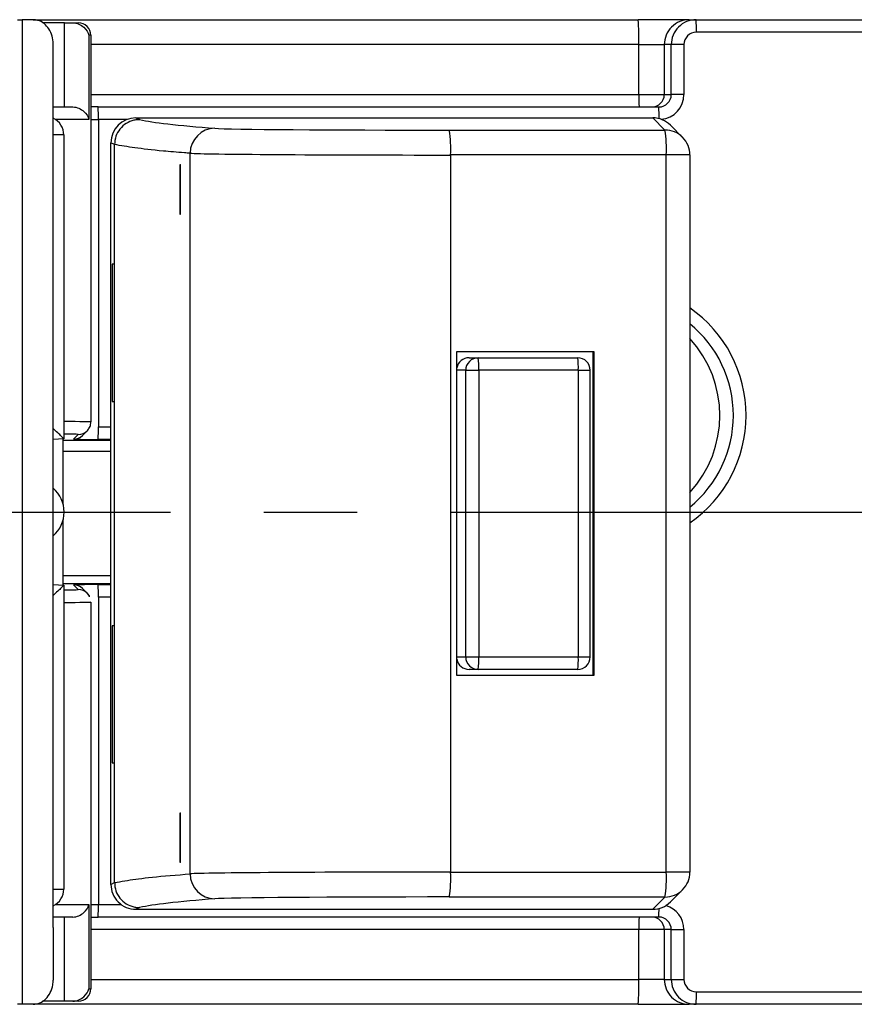
# Model space of a CAD drawing. Extents: x 486 to 688, y 0 to 297.
# Drawn here: x 617 to 630, y 107 to 122 of the extents above; entities that cross this region are included whole.
import ezdxf

# ---------------------------------------------------------------- set-up
doc = ezdxf.new("R2010")
doc.units = 0
doc.header["$LTSCALE"] = 6
doc.header["$MEASUREMENT"] = 0
doc.linetypes.add('CENTER', pattern=[2, 1.25, -0.25, 0.25, -0.25])
doc.layers.add('1', color=3, linetype='CONTINUOUS')
doc.layers.add('OSIE', color=2, linetype='CENTER')

msp = doc.modelspace()

# ---------------------------------------------------------------- linework, layer by layer
at = {"layer": '1', "color": 7, "linetype": 'CONTINUOUS'}
for p, q in [((616.824, 122.469), (616.899, 122.469)), ((616.899, 122.469), (616.899, 106.669)), ((617.077, 122.469), (616.899, 122.469)), ((617.077, 122.469), (626.792, 122.469)), ((627.61, 122.469), (626.792, 122.469)), ((627.61, 122.469), (627.721, 122.469)), ((627.721, 122.469), (635.343, 122.469)), ((617.583, 122.419), (617.228, 122.419)), ((617.583, 121.069), (617.583, 122.419)), ((617.583, 122.419), (617.716, 122.419)), ((617.716, 122.419), (617.803, 122.419)), ((617.974, 122.219), (617.974, 120.869)), ((618.003, 122.219), (617.974, 122.219)), ((618.003, 122.219), (618.003, 116.014)), ((635.347, 122.269), (627.725, 122.269)), ((617.399, 121.236), (617.399, 122.079)), ((626.801, 121.269), (626.801, 122.069)), ((626.801, 122.069), (627.21, 122.069)), ((627.321, 122.069), (627.21, 122.069)), ((627.21, 122.069), (627.21, 121.269)), ((627.321, 121.269), (627.321, 122.069)), ((627.525, 122.069), (627.321, 122.069)), ((627.525, 122.069), (627.525, 121.269)), ((617.399, 107.903), (617.399, 121.236)), ((626.801, 121.269), (627.21, 121.269)), ((627.21, 121.269), (627.321, 121.269)), ((627.525, 121.269), (627.321, 121.269)), ((617.399, 121.069), (617.716, 121.069)), ((618.121, 121.069), (618.003, 121.069)), ((618.121, 121.069), (627.122, 121.069)), ((618.726, 120.894), (618.784, 120.865)), ((618.726, 120.894), (627.025, 120.894)), ((627.221, 120.699), (627.025, 120.894)), ((618.125, 120.869), (618.125, 115.935)), ((627.504, 120.581), (627.308, 120.777)), ((617.57, 120.619), (617.57, 115.744)), ((623.758, 120.698), (627.221, 120.699)), ((618.384, 120.465), (618.326, 120.494)), ((618.326, 115.544), (618.326, 120.494)), ((618.384, 120.465), (618.384, 120.466)), ((618.384, 118.544), (618.384, 120.465)), ((619.598, 108.763), (619.598, 120.326)), ((627.242, 120.299), (623.779, 120.298)), ((623.779, 120.298), (623.779, 108.791)), ((627.242, 108.79), (627.242, 120.299)), ((627.621, 120.299), (627.242, 120.299)), ((627.621, 120.299), (627.621, 108.79)), ((619.44, 120.144), (619.441, 120.144)), ((619.44, 119.344), (619.44, 120.144)), ((619.442, 120.144), (619.441, 120.144)), ((619.442, 119.346), (619.442, 120.144)), ((619.442, 119.346), (619.44, 119.344)), ((618.346, 118.544), (618.346, 116.344)), ((618.384, 118.544), (618.346, 118.544)), ((618.384, 116.344), (618.384, 118.544)), ((623.879, 111.944), (623.879, 117.144)), ((623.879, 117.144), (626.077, 117.144)), ((626.065, 117.144), (626.065, 111.944)), ((626.077, 117.144), (626.077, 111.944)), ((624.075, 117.044), (624.222, 117.044)), ((624.222, 117.044), (625.82, 117.044)), ((624.022, 116.844), (624.232, 116.844)), ((624.022, 112.244), (624.022, 116.844)), ((624.232, 116.844), (624.232, 112.244)), ((625.83, 116.844), (624.232, 116.844)), ((625.83, 112.244), (625.83, 116.844)), ((626.02, 112.244), (626.02, 116.844)), ((618.346, 116.344), (618.384, 116.344)), ((618.384, 112.744), (618.384, 116.344)), ((617.87, 115.797), (617.945, 115.872)), ((617.57, 115.744), (617.399, 115.732)), ((617.558, 114.7), (617.558, 115.744)), ((617.728, 115.738), (617.803, 115.814)), ((617.558, 115.544), (618.326, 115.544)), ((618.326, 113.544), (618.326, 115.544)), ((617.558, 113.394), (617.558, 114.438)), ((618.326, 113.544), (617.558, 113.544)), ((618.326, 108.594), (618.326, 113.544)), ((617.399, 113.407), (617.57, 113.394)), ((617.57, 113.394), (617.57, 108.519)), ((617.803, 113.325), (617.728, 113.4)), ((617.945, 113.266), (617.87, 113.342)), ((618.125, 113.204), (618.125, 108.269)), ((618.003, 113.125), (618.003, 106.919)), ((618.346, 112.744), (618.346, 110.544)), ((618.384, 112.744), (618.346, 112.744)), ((618.384, 110.544), (618.384, 112.744)), ((624.022, 112.244), (624.232, 112.244)), ((624.232, 112.244), (625.83, 112.244)), ((624.222, 112.044), (624.075, 112.044)), ((625.82, 112.044), (624.222, 112.044)), ((626.077, 111.944), (623.879, 111.944)), ((618.346, 110.544), (618.384, 110.544)), ((618.384, 108.623), (618.384, 110.544)), ((619.44, 109.744), (619.441, 109.743)), ((619.44, 108.944), (619.44, 109.744)), ((619.442, 109.743), (619.441, 109.743)), ((619.442, 108.944), (619.442, 109.743)), ((619.441, 108.944), (619.44, 108.944)), ((619.442, 108.944), (619.441, 108.944)), ((623.779, 108.791), (627.242, 108.79)), ((627.621, 108.79), (627.242, 108.79)), ((618.326, 108.594), (618.384, 108.623)), ((618.384, 108.623), (618.384, 108.623)), ((627.221, 108.39), (623.758, 108.391)), ((627.025, 108.194), (627.221, 108.39)), ((627.308, 108.311), (627.504, 108.507)), ((617.974, 108.269), (617.974, 106.919)), ((618.784, 108.223), (618.726, 108.194)), ((618.726, 108.194), (627.025, 108.194)), ((617.716, 108.069), (617.399, 108.069)), ((617.583, 106.719), (617.583, 108.069)), ((618.003, 108.069), (618.121, 108.069)), ((627.122, 108.069), (618.121, 108.069)), ((617.399, 107.903), (617.399, 107.059)), ((626.801, 107.069), (626.801, 107.869)), ((627.21, 107.869), (626.801, 107.869)), ((627.321, 107.869), (627.21, 107.869)), ((627.21, 107.869), (627.21, 107.069)), ((627.321, 107.869), (627.525, 107.869)), ((627.321, 107.069), (627.321, 107.869)), ((627.525, 107.869), (627.525, 107.069)), ((627.21, 107.069), (626.801, 107.069)), ((627.21, 107.069), (627.321, 107.069)), ((627.321, 107.069), (627.525, 107.069)), ((617.974, 106.919), (618.003, 106.919)), ((627.725, 106.869), (635.347, 106.869)), ((616.899, 106.669), (616.824, 106.669)), ((617.077, 106.669), (616.899, 106.669)), ((626.792, 106.669), (617.07, 106.669)), ((617.583, 106.719), (617.226, 106.719)), ((617.716, 106.719), (617.583, 106.719)), ((617.803, 106.719), (617.716, 106.719)), ((626.792, 106.669), (627.61, 106.669)), ((627.721, 106.669), (627.61, 106.669)), ((635.343, 106.669), (627.721, 106.669))]:
    msp.add_line(p, q, dxfattribs=at)
at = {"layer": '1', "color": 8, "linetype": 'CONTINUOUS'}
for p, q in [((626.801, 122.069), (618.003, 122.069)), ((618.003, 121.269), (626.801, 121.269)), ((617.974, 120.869), (617.436, 120.869)), ((618.003, 120.869), (618.125, 120.869)), ((618.587, 120.869), (618.125, 120.869)), ((617.57, 120.619), (617.399, 120.619)), ((624.022, 116.844), (623.879, 116.844)), ((625.83, 116.844), (626.02, 116.844)), ((618.125, 115.935), (618.326, 115.935)), ((617.558, 115.721), (618.326, 115.721)), ((618.326, 115.735), (618.121, 115.735)), ((618.326, 113.418), (617.558, 113.418)), ((618.121, 113.404), (618.326, 113.404)), ((618.326, 113.204), (618.125, 113.204)), ((623.879, 112.244), (624.022, 112.244)), ((625.83, 112.244), (626.02, 112.244)), ((617.399, 108.519), (617.57, 108.519)), ((617.436, 108.269), (617.974, 108.269)), ((618.003, 108.269), (618.125, 108.269)), ((618.125, 108.269), (618.493, 108.269)), ((626.801, 107.869), (618.003, 107.869)), ((618.003, 107.069), (626.801, 107.069))]:
    msp.add_line(p, q, dxfattribs=at)
at = {"layer": '1', "color": 7, "linetype": 'CONTINUOUS', "flags": 128}
msp.add_lwpolyline([(617.985, 113.208), (617.97, 113.236), (617.945, 113.266), (617.945, 113.266)], dxfattribs=at)
at = {"layer": '1', "color": 7, "linetype": 'CONTINUOUS'}
for centre, radius, start, end in [((622.286, 122.169), 4.516, 358.7318, 3.8092), ((627.61, 122.069), 0.4, 90.004, 180.0048), ((627.721, 122.069), 0.4, 90.004, 180.0048), ((624.857, 122.319), 2.868, 359.0013, 2.9984), ((617.803, 122.219), 0.2, 359.999, 89.9991), ((627.725, 122.069), 0.2, 90.0042, 180.0047), ((629.059, 121.219), 2.258, 178.7322, 183.8094), ((627.01, 121.269), 0.2, 270.0046, 0.0041), ((627.122, 121.269), 0.2, 270.0046, 0.0041), ((615.257, 120.919), 2.868, 359.0014, 2.9983), ((617.27, 120.619), 0.3, 359.9982, 64.3976), ((619.997, 120.327), 0.399, 90.2612, 180.1302), ((621.814, 120.395), 1.968, 357.1467, 8.8281), ((625.276, 120.397), 1.968, 357.1466, 8.8282), ((627.221, 120.299), 0.4, 0, 45), ((626.421, 116.119), 1.898, 309.1836, 50.8164), ((626.276, 116.119), 1.826, 317.4102, 42.5898), ((624.075, 116.844), 0.2, 90.0339, 169.3475), ((624.222, 116.844), 0.2, 90.0389, 180.0395), ((623.269, 116.894), 0.964, 357.0359, 8.9555), ((625.82, 116.844), 0.2, 0, 90), ((624.867, 116.894), 0.964, 357.0359, 8.9556), ((617.803, 116.014), 0.2, 270.0034, 315), ((615.198, 115.886), 2.927, 357.0506, 0.9671), ((617.075, 114.569), 0.5, 310.4526, 49.5474), ((615.198, 113.253), 2.927, 359.0329, 2.9494), ((624.075, 112.244), 0.2, 190.6524, 269.9662), ((624.222, 112.244), 0.2, 179.9604, 269.9612), ((623.269, 112.194), 0.964, 351.0445, 2.9641), ((625.82, 112.244), 0.2, 270, 0), ((624.867, 112.194), 0.964, 351.0444, 2.9641), ((619.997, 108.762), 0.399, 179.8698, 269.7388), ((621.814, 108.693), 1.968, 351.1719, 2.8533), ((625.276, 108.692), 1.968, 351.1719, 2.8533), ((627.221, 108.79), 0.4, 315, 0), ((617.27, 108.519), 0.3, 295.6024, 0.0018), ((615.257, 108.219), 2.868, 357.0017, 0.9986), ((629.059, 107.919), 2.258, 176.1906, 181.2678), ((627.01, 107.869), 0.2, 359.9959, 89.9954), ((627.122, 107.869), 0.2, 359.9959, 89.9954), ((622.286, 106.969), 4.516, 356.1908, 1.2682), ((627.61, 107.069), 0.4, 179.9952, 269.996), ((627.721, 107.069), 0.4, 179.9952, 269.996), ((627.725, 107.069), 0.2, 179.9953, 269.9958), ((617.803, 106.919), 0.2, 270.0009, 0.001), ((624.857, 106.819), 2.868, 357.0016, 0.9987)]:
    msp.add_arc(centre, radius, start, end, dxfattribs=at)
at = {"layer": '1', "color": 8, "linetype": 'CONTINUOUS'}
for centre, radius, start, end in [((627.125, 121.269), 0.4, 275.025, 0.004), ((624.378, 120.924), 2.748, 359.1058, 3.0209), ((627.221, 120.299), 0.4, 45.0002, 89.9965), ((626.425, 116.119), 2.098, 304.747, 55.253), ((617.728, 115.938), 0.2, 270.0039, 314.9995), ((617.728, 113.2), 0.2, 45.0005, 89.9961), ((617.803, 113.125), 0.2, 45, 89.9966), ((627.221, 108.79), 0.4, 270.0036, 314.9999), ((627.125, 107.869), 0.4, 359.9966, 74.0284), ((624.904, 108.192), 2.221, 356.8436, 0.396)]:
    msp.add_arc(centre, radius, start, end, dxfattribs=at)
at = {"layer": '1', "color": 7, "linetype": 'CONTINUOUS'}
for centre, major_axis, ratio, start_param, end_param in [((618.726, 120.494), (0, 0.4), 0.99981, 0, 1.570796), ((627.025, 120.494), (0.092, 0.389), 0.99983, 5.729672, 6.514956), ((623.57, 120.729), (3.6, -0.001), 0.008726, 3.259982, 4.76475), ((623.57, 120.329), (4, -0.001), 0.007853, 3.259982, 4.76475), ((618.128, 115.738), (0.4, 0), 0.008726, 3.132865, 4.694934), ((616.803, 113.325), (1, 0), 0.008726, 5.585685, 6.291913), ((618.128, 113.4), (0.4, 0), 0.008726, 1.588251, 3.150321), ((623.57, 108.76), (4, 0.001), 0.007853, 1.518435, 3.023203), ((618.726, 108.594), (0, 0.4), 0.99981, 1.570796, 3.141593), ((623.57, 108.36), (3.6, 0.001), 0.008726, 1.518435, 3.023203), ((627.025, 108.594), (-0.092, 0.389), 0.99983, 2.909822, 3.695106)]:
    msp.add_ellipse(centre, major_axis=major_axis, ratio=ratio, start_param=start_param, end_param=end_param, dxfattribs=at)
at = {"layer": '1', "color": 8, "linetype": 'CONTINUOUS'}
for centre, major_axis, ratio, start_param, end_param in [((616.803, 116.014), (1.2, 0), 0.007271, 6.274458, 7.16113), ((616.803, 115.814), (1, 0), 0.008726, 6.274457, 6.980686), ((616.803, 113.125), (1.2, 0), 0.007271, 5.40524, 6.291913)]:
    msp.add_ellipse(centre, major_axis=major_axis, ratio=ratio, start_param=start_param, end_param=end_param, dxfattribs=at)
at = {"layer": '1', "color": 7, "linetype": 'CONTINUOUS'}
for points, knots in [([(617.399, 122.079), (617.396, 122.123), (617.389, 122.209), (617.335, 122.325), (617.255, 122.413), (617.165, 122.462), (617.103, 122.467), (617.077, 122.469)], [0, 0, 0, 0, 0.209849, 0.419637, 0.631136, 0.846297, 1, 1, 1, 1]), ([(617.716, 122.419), (617.78, 122.419), (617.846, 122.386), (617.935, 122.309), (617.963, 122.264), (617.974, 122.219)], [0, 0, 0, 0, 0.5, 0.5, 1, 1, 1, 1]), ([(617.716, 121.069), (617.78, 121.069), (617.846, 121.036), (617.935, 120.959), (617.963, 120.914), (617.974, 120.869)], [0, 0, 0, 0, 0.5, 0.5, 1, 1, 1, 1]), ([(618.784, 120.865), (618.777, 120.865), (618.747, 120.865), (618.673, 120.854), (618.568, 120.811), (618.466, 120.72), (618.397, 120.6), (618.388, 120.511), (618.384, 120.466)], [0, 0, 0, 0, 0.03499, 0.141299, 0.356002, 0.570677, 0.785339, 1, 1, 1, 1]), ([(618.784, 120.865), (618.912, 120.842), (619.169, 120.796), (619.719, 120.749), (619.995, 120.726)], [0, 0, 0, 0, 0.499773, 1, 1, 1, 1]), ([(619.598, 120.326), (619.567, 120.328), (619.41, 120.34), (619.058, 120.369), (618.691, 120.413), (618.486, 120.448), (618.384, 120.466)], [0, 0, 0, 0, 0.049758, 0.248797, 0.624285, 1, 1, 1, 1]), ([(617.945, 115.872), (617.958, 115.889), (617.987, 115.924), (618.005, 115.976), (618.001, 116.007), (618.001, 116.014)], [0, 0, 0, 0, 0.413237, 0.867924, 1, 1, 1, 1]), ([(617.57, 115.744), (617.568, 115.746), (617.565, 115.751), (617.53, 115.786), (617.477, 115.838), (617.425, 115.885), (617.399, 115.907)], [0, 0, 0, 0, 0.210908, 0.420735, 0.721379, 1, 1, 1, 1]), ([(617.57, 113.394), (617.568, 113.392), (617.565, 113.388), (617.53, 113.353), (617.477, 113.3), (617.425, 113.254), (617.399, 113.231)], [0, 0, 0, 0, 0.210908, 0.420735, 0.721379, 1, 1, 1, 1]), ([(617.985, 113.208), (617.985, 113.208), (617.98, 113.227), (617.964, 113.246), (617.948, 113.263), (617.945, 113.266)], [0, 0, 0, 0, 0.008974, 0.805729, 1, 1, 1, 1]), ([(618.384, 108.623), (618.397, 108.625), (618.465, 108.637), (618.64, 108.666), (618.944, 108.71), (619.38, 108.745), (619.598, 108.763)], [0, 0, 0, 0, 0.049758, 0.248791, 0.624218, 1, 1, 1, 1]), ([(618.384, 108.623), (618.388, 108.578), (618.397, 108.488), (618.466, 108.368), (618.568, 108.277), (618.673, 108.234), (618.747, 108.224), (618.777, 108.223), (618.784, 108.223)], [0, 0, 0, 0, 0.214661, 0.429323, 0.643998, 0.858701, 0.96501, 1, 1, 1, 1]), ([(617.716, 108.069), (617.78, 108.069), (617.846, 108.103), (617.935, 108.18), (617.963, 108.225), (617.974, 108.269)], [0, 0, 0, 0, 0.5, 0.5, 1, 1, 1, 1]), ([(619.995, 108.363), (619.72, 108.34), (619.169, 108.293), (618.912, 108.246), (618.784, 108.223)], [0, 0, 0, 0, 0.499606, 1, 1, 1, 1]), ([(617.077, 106.669), (617.114, 106.674), (617.188, 106.683), (617.285, 106.752), (617.358, 106.853), (617.395, 106.962), (617.398, 107.033), (617.399, 107.059)], [0, 0, 0, 0, 0.219653, 0.439373, 0.657246, 0.871314, 1, 1, 1, 1]), ([(617.716, 106.719), (617.78, 106.719), (617.846, 106.753), (617.935, 106.83), (617.963, 106.875), (617.974, 106.919)], [0, 0, 0, 0, 0.5, 0.5, 1, 1, 1, 1])]:
    msp.add_open_spline(points, degree=3, knots=knots, dxfattribs=at)
at = {"layer": 'OSIE'}
msp.add_line((551.782, 114.569), (646.144, 114.569), dxfattribs=at)

doc.saveas('drawing.dxf')
